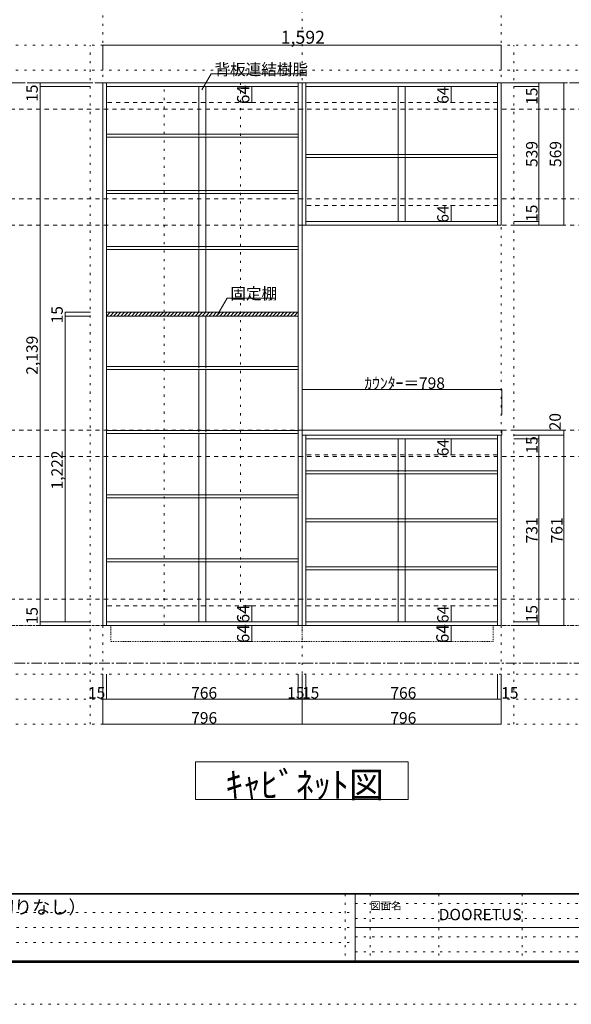
# Model space of a CAD drawing. Units: millimetres. Extents: x -4093 to 4107, y -20030 to 2950.
# Drawn here: x -1334 to 870, y -2970 to 964 of the extents above; entities that cross this region are included whole.
import ezdxf

# ---------------------------------------------------------------- set-up
doc = ezdxf.new("R2010")
doc.units = ezdxf.units.MM
doc.header["$LTSCALE"] = 20
for name, pattern in [('JWW_CENTER1', [3.386667, 2.116667, -0.423333, 0.423333, -0.423333]), ('JWW_DASHED1', [0.338667, 0.169333, -0.169333]), ('JWW_DASHED2', [1.693333, 0.846667, -0.846667]), ('JWW_HOJO', [1.693333, -1.27, 0.423333])]:
    doc.linetypes.add(name, pattern=pattern)
for name, color, linetype in [('0-0_補助線', 7, 'Continuous'), ('0-1_本体', 7, 'Continuous'), ('0-4_棚', 7, 'Continuous'), ('0-6_桟木', 7, 'Continuous'), ('0-7__', 7, 'Continuous'), ('0-9__', 7, 'Continuous'), ('0-A_文字', 7, 'Continuous'), ('0-B_寸法', 7, 'Continuous'), ('0-C_ハッチ', 7, 'Continuous'), ('F-0_補助線', 7, 'Continuous'), ('F-A_文字', 7, 'Continuous'), ('枠', 7, 'Continuous')]:
    doc.layers.add(name, color=color, linetype=linetype)

msp = doc.modelspace()

# ---------------------------------------------------------------- linework, layer by layer
at = {"layer": '0-0_補助線', "color": 7, "linetype": 'JWW_HOJO', "lineweight": 9}
for p, q in [((-1002.2, 2133.1), (-1002.2, -1851.2)), ((-206.2, -1851.2), (-206.2, 2133.1)), ((589.8, 2133.1), (589.8, -1851.2)), ((3434.5, -1456.7), (-3637.5, -1456.7))]:
    msp.add_line(p, q, dxfattribs=at)
at = {"layer": '0-0_補助線', "color": 120, "linetype": 'JWW_HOJO', "lineweight": 5}
for p, q in [((3434.5, 862.3), (-3637.5, 862.3)), ((-1052.2, -1851.2), (-1052.2, 862.3)), ((639.8, -1851.2), (639.8, 862.3)), ((3434.5, 762.3), (-3637.5, 762.3)), ((3434.5, -1651.2), (-3637.5, -1651.2)), ((3434.5, -1751.2), (-3637.5, -1751.2)), ((3434.5, -1851.2), (-3637.5, -1851.2))]:
    msp.add_line(p, q, dxfattribs=at)
at = {"layer": '0-1_本体', "color": 92, "linetype": 'Continuous', "lineweight": 13}
for p, q in [((-1002.2, 712.3), (-206.2, 712.3)), ((-1002.2, -1456.7), (-1002.2, 712.3)), ((-987.2, -1456.7), (-987.2, 712.3)), ((-221.2, 712.3), (-221.2, -1456.7)), ((-206.2, 712.3), (-206.2, -1456.7)), ((-206.2, 712.3), (589.8, 712.3)), ((-191.2, 143.3), (-191.2, 712.3)), ((574.8, 712.3), (574.8, 143.3)), ((589.8, 712.3), (589.8, 143.3)), ((-987.2, 697.3), (-221.2, 697.3)), ((-191.2, 697.3), (574.8, 697.3)), ((574.8, 158.3), (-191.2, 158.3)), ((589.8, 143.3), (-206.2, 143.3)), ((-191.2, -695.7), (-191.2, -1456.7)), ((574.8, -1456.7), (574.8, -695.7)), ((589.8, -1456.7), (589.8, -695.7)), ((-191.2, -710.7), (574.8, -710.7)), ((-221.2, -1441.7), (-987.2, -1441.7)), ((-191.2, -1441.7), (574.8, -1441.7)), ((-206.2, -1456.7), (-1002.2, -1456.7)), ((-206.2, -1456.7), (589.8, -1456.7))]:
    msp.add_line(p, q, dxfattribs=at)
at = {"layer": '0-1_本体', "color": 7, "linetype": 'JWW_DASHED2', "lineweight": 9}
for p, q in [((-221.2, 633.3), (-987.2, 633.3)), ((-221.2, -1377.7), (-987.2, -1377.7))]:
    msp.add_line(p, q, dxfattribs=at)
at = {"layer": '0-4_棚', "color": 92, "linetype": 'Continuous', "lineweight": 13}
for p, q in [((-987.2, 506.3), (-221.2, 506.3)), ((-987.2, 506.3), (-987.2, 494.3)), ((-987.2, 494.3), (-221.2, 494.3)), ((-191.2, 426.3), (574.8, 426.3)), ((-191.2, 414.3), (574.8, 414.3)), ((-987.2, 282.3), (-221.2, 282.3)), ((-987.2, 282.3), (-987.2, 270.3)), ((-987.2, 270.3), (-221.2, 270.3)), ((-987.2, 58.3), (-221.2, 58.3)), ((-987.2, 58.3), (-987.2, 46.3)), ((-987.2, 46.3), (-221.2, 46.3)), ((-221.2, -204.7), (-988.3, -204.7)), ((-221.2, -219.7), (-988.3, -219.7)), ((-987.2, -421.7), (-221.2, -421.7)), ((-987.2, -421.7), (-987.2, -433.7)), ((-987.2, -433.7), (-221.2, -433.7)), ((-987.2, -677.7), (-221.2, -677.7)), ((-987.2, -677.7), (-987.2, -689.7)), ((-987.2, -689.7), (-221.2, -689.7)), ((-206.2, -675.7), (591.8, -675.7)), ((-206.2, -695.7), (-206.2, -675.7)), ((591.8, -695.7), (-206.2, -695.7)), ((591.8, -675.7), (591.8, -695.7)), ((-191.2, -837.7), (574.8, -837.7)), ((-191.2, -849.7), (574.8, -849.7)), ((-987.2, -933.7), (-221.2, -933.7)), ((-987.2, -933.7), (-987.2, -945.7)), ((-987.2, -945.7), (-221.2, -945.7)), ((-191.2, -1029.7), (574.8, -1029.7)), ((-191.2, -1041.7), (574.8, -1041.7)), ((-221.2, -1189.7), (-987.2, -1189.7)), ((-221.2, -1201.7), (-987.2, -1201.7)), ((-191.2, -1221.7), (574.8, -1221.7)), ((-191.2, -1233.7), (574.8, -1233.7))]:
    msp.add_line(p, q, dxfattribs=at)
at = {"layer": '0-6_桟木', "color": 7, "linetype": 'JWW_DASHED2', "lineweight": 9}
for p, q in [((574.8, 633.3), (-191.2, 633.3)), ((574.8, 222.3), (-191.2, 222.3)), ((574.8, -774.7), (-191.2, -774.7)), ((574.8, -1377.7), (-191.2, -1377.7))]:
    msp.add_line(p, q, dxfattribs=at)
at = {"layer": '0-7__', "color": 7, "linetype": 'Continuous', "lineweight": 9}
for p, q in [((-618.2, 697.3), (-618.2, 506.3)), ((-590.2, 697.3), (-590.2, 506.3)), ((177.8, 697.3), (177.8, 426.3)), ((205.8, 697.3), (205.8, 426.3)), ((-618.2, 494.3), (-618.2, 282.3)), ((-590.2, 494.3), (-590.2, 282.3)), ((177.8, 414.3), (177.8, 158.3)), ((205.8, 414.3), (205.8, 158.3)), ((-618.2, 270.3), (-618.2, 58.3)), ((-590.2, 270.3), (-590.2, 58.3)), ((-618.2, 46.3), (-618.2, -204.7)), ((-590.2, 46.3), (-590.2, -204.7)), ((-618.2, -219.7), (-618.2, -421.7)), ((-590.2, -219.7), (-590.2, -421.7)), ((-618.2, -433.7), (-618.2, -677.7)), ((-590.2, -433.7), (-590.2, -677.7)), ((-618.2, -689.7), (-618.2, -933.7)), ((-590.2, -689.7), (-590.2, -933.7)), ((177.8, -710.7), (177.8, -837.7)), ((205.8, -710.7), (205.8, -837.7)), ((177.8, -849.7), (177.8, -1029.7)), ((205.8, -849.7), (205.8, -1029.7)), ((-618.2, -945.7), (-618.2, -1189.7)), ((-590.2, -945.7), (-590.2, -1189.7)), ((177.8, -1041.7), (177.8, -1221.7)), ((205.8, -1041.7), (205.8, -1221.7)), ((-618.2, -1201.7), (-618.2, -1441.7)), ((-590.2, -1201.7), (-590.2, -1441.7)), ((177.8, -1233.7), (177.8, -1441.7)), ((205.8, -1233.7), (205.8, -1441.7))]:
    msp.add_line(p, q, dxfattribs=at)
at = {"layer": '0-7__', "color": 7, "linetype": 'JWW_DASHED1', "lineweight": 9}
for p, q in [((-618.2, 494.3), (-618.2, 506.3)), ((-590.2, 494.3), (-590.2, 506.3)), ((177.8, 414.3), (177.8, 426.3)), ((205.8, 414.3), (205.8, 426.3)), ((-618.2, 270.3), (-618.2, 282.3)), ((-590.2, 270.3), (-590.2, 282.3)), ((-618.2, 46.3), (-618.2, 58.3)), ((-590.2, 46.3), (-590.2, 58.3)), ((-618.2, -433.7), (-618.2, -421.7)), ((-590.2, -433.7), (-590.2, -421.7)), ((-618.2, -689.7), (-618.2, -677.7)), ((-590.2, -689.7), (-590.2, -677.7)), ((177.8, -849.7), (177.8, -837.7)), ((205.8, -849.7), (205.8, -837.7)), ((-618.2, -945.7), (-618.2, -933.7)), ((-590.2, -945.7), (-590.2, -933.7)), ((177.8, -1041.7), (177.8, -1029.7)), ((205.8, -1041.7), (205.8, -1029.7)), ((-618.2, -1201.7), (-618.2, -1189.7)), ((-590.2, -1201.7), (-590.2, -1189.7)), ((177.8, -1233.7), (177.8, -1221.7)), ((205.8, -1233.7), (205.8, -1221.7))]:
    msp.add_line(p, q, dxfattribs=at)
at = {"layer": '0-9__', "color": 7, "linetype": 'JWW_DASHED1', "lineweight": 9}
for p, q in [((-970.2, -1456.7), (-206.2, -1456.7)), ((-970.2, -1520.7), (-970.2, -1456.7)), ((-206.2, -1456.7), (-206.2, -1520.7)), ((-206.2, -1456.7), (557.8, -1456.7)), ((557.8, -1456.7), (557.8, -1520.7)), ((-206.2, -1520.7), (-970.2, -1520.7)), ((557.8, -1520.7), (-206.2, -1520.7))]:
    msp.add_line(p, q, dxfattribs=at)
at = {"layer": '0-A_文字', "color": 7, "linetype": 'Continuous', "lineweight": 9}
for p, q in [((-606.2, 683.8), (-569.3, 747.6)), ((-569.3, 747.6), (-196.2, 747.6)), ((-542.6, -211.7), (-505.7, -147.8)), ((-505.7, -147.8), (-311.8, -147.8)), ((-632.2, -2151.2), (-632.2, -2001.2)), ((-632.2, -2001.2), (217.8, -2001.2)), ((217.8, -2001.2), (217.8, -2151.2)), ((217.8, -2151.2), (-632.2, -2151.2))]:
    msp.add_line(p, q, dxfattribs=at)
at = {"layer": '0-A_文字', "color": 7, "linetype": 'JWW_CENTER1', "lineweight": 9}
for p, q in [((-3387.5, 712.3), (3184.5, 712.3)), ((-3387.5, -1606.7), (3184.5, -1606.7))]:
    msp.add_line(p, q, dxfattribs=at)
at = {"layer": '0-B_寸法', "color": 120, "linetype": 'Continuous', "lineweight": 5}
for p, q in [((-1002.2, 862.3), (589.8, 862.3)), ((-1002.2, 862.3), (-1002.2, 762.3)), ((589.8, 862.3), (589.8, 762.3)), ((-1252.2, 712.3), (-1052.2, 712.3)), ((-1252.2, 712.3), (-1252.2, -1456.7)), ((839.8, 712.3), (639.8, 712.3)), ((739.8, 712.3), (739.8, 143.3)), ((839.8, 712.3), (839.8, 143.3)), ((-1252.2, 697.3), (-1052.2, 697.3)), ((-406.4, 697.3), (-435.6, 697.3)), ((-406.4, 697.3), (-406.4, 633.3)), ((389.6, 697.3), (386.7, 697.3)), ((389.6, 697.3), (389.6, 633.3)), ((739.8, 697.3), (639.8, 697.3)), ((-406.4, 633.3), (-435.6, 633.3)), ((389.6, 633.3), (386.7, 633.3)), ((389.6, 222.3), (386.7, 222.3)), ((389.6, 222.3), (389.6, 158.3)), ((389.6, 158.3), (386.7, 158.3)), ((739.8, 158.3), (639.8, 158.3)), ((839.8, 143.3), (639.8, 143.3)), ((739.8, 143.3), (639.8, 143.3)), ((-1152.3, -204.7), (-1051.3, -204.7)), ((-1152.3, -219.7), (-1152.3, -204.7)), ((-1152.3, -219.7), (-1051.3, -219.7)), ((-1152.3, -1441.7), (-1152.3, -219.7)), ((-206.2, -513.7), (591.8, -513.7)), ((-206.2, -513.7), (-206.2, -613.7)), ((591.8, -513.7), (591.8, -613.7)), ((839.8, -675.7), (639.8, -675.7)), ((839.8, -695.7), (639.8, -695.7)), ((739.8, -710.7), (739.8, -695.7)), ((839.8, -695.7), (839.8, -675.7)), ((839.8, -695.7), (839.8, -1456.7)), ((389.6, -710.7), (386.7, -710.7)), ((389.6, -774.7), (389.6, -710.7)), ((739.8, -710.7), (639.8, -710.7)), ((739.8, -1441.7), (739.8, -710.7)), ((389.6, -774.7), (386.7, -774.7)), ((-406.4, -1377.7), (-435.6, -1377.7)), ((-406.4, -1377.7), (-406.4, -1441.7)), ((389.6, -1377.7), (386.7, -1377.7)), ((389.6, -1441.7), (389.6, -1377.7)), ((-1252.2, -1441.7), (-1051.3, -1441.7)), ((-406.4, -1441.7), (-435.6, -1441.7)), ((389.6, -1441.7), (386.7, -1441.7)), ((739.8, -1441.7), (639.8, -1441.7)), ((739.8, -1456.7), (739.8, -1441.7)), ((-1252.2, -1456.7), (-1052.2, -1456.7)), ((-406.4, -1456.7), (-435.6, -1456.7)), ((-406.4, -1456.7), (-406.4, -1520.7)), ((389.6, -1456.7), (360.4, -1456.7)), ((389.6, -1456.7), (389.6, -1520.7)), ((739.8, -1456.7), (639.8, -1456.7)), ((839.8, -1456.7), (739.8, -1456.7)), ((-406.4, -1520.7), (-435.6, -1520.7)), ((389.6, -1520.7), (360.4, -1520.7)), ((-1002.2, -1851.2), (-1002.2, -1651.2)), ((-987.2, -1751.2), (-987.2, -1651.2)), ((-221.2, -1751.2), (-221.2, -1651.2)), ((-206.2, -1851.2), (-206.2, -1651.2)), ((-191.2, -1751.2), (-191.2, -1651.2)), ((574.8, -1751.2), (574.8, -1651.2)), ((589.8, -1851.2), (589.8, -1651.2)), ((-1002.2, -1751.2), (-206.2, -1751.2)), ((-206.2, -1751.2), (589.8, -1751.2)), ((-1002.2, -1851.2), (-206.2, -1851.2)), ((-206.2, -1851.2), (589.8, -1851.2))]:
    msp.add_line(p, q, dxfattribs=at)
at = {"layer": '0-B_寸法', "color": 120, "linetype": 'JWW_DASHED2', "lineweight": 5}
for p, q in [((3184.5, 712.3), (-3387.5, 712.3)), ((3184.5, 607.3), (-3387.5, 607.3)), ((3184.5, 248.3), (-3387.5, 248.3)), ((3184.5, 143.3), (-3387.5, 143.3)), ((3184.5, -675.7), (-3387.5, -675.7)), ((3184.5, -780.7), (-3387.5, -780.7)), ((3184.5, -1351.7), (-3387.5, -1351.7)), ((3184.5, -1456.7), (-3387.5, -1456.7))]:
    msp.add_line(p, q, dxfattribs=at)
at = {"layer": '0-B_寸法', "color": 7, "linetype": 'JWW_HOJO', "lineweight": 9}
for p, q in [((-756.7, -1456.7), (-756.7, 712.3)), ((-451.7, 712.3), (-451.7, -1456.7))]:
    msp.add_line(p, q, dxfattribs=at)
at = {"layer": '0-B_寸法', "color": 7, "linetype": 'Continuous', "lineweight": 9, "const_width": 2}
for points in [[(-1001.2, 862.3, 0.414214), (-1002.2, 863.3, 0.414214), (-1003.2, 862.3, 0.414214), (-1002.2, 861.3, 0.414214)], [(590.8, 862.3, 0.414214), (589.8, 863.3, 0.414214), (588.8, 862.3, 0.414214), (589.8, 861.3, 0.414214)], [(-1251.2, 712.3, 0.414214), (-1252.2, 713.3, 0.414214), (-1253.2, 712.3, 0.414214), (-1252.2, 711.3, 0.414214)], [(740.8, 712.3, 0.414214), (739.8, 713.3, 0.414214), (738.8, 712.3, 0.414214), (739.8, 711.3, 0.414214)], [(840.8, 712.3, 0.414214), (839.8, 713.3, 0.414214), (838.8, 712.3, 0.414214), (839.8, 711.3, 0.414214)], [(-1251.2, 697.3, 0.414214), (-1252.2, 698.3, 0.414214), (-1253.2, 697.3, 0.414214), (-1252.2, 696.3, 0.414214)], [(-405.4, 697.3, 0.414214), (-406.4, 698.3, 0.414214), (-407.4, 697.3, 0.414214), (-406.4, 696.3, 0.414214)], [(390.6, 697.3, 0.414214), (389.6, 698.3, 0.414214), (388.6, 697.3, 0.414214), (389.6, 696.3, 0.414214)], [(740.8, 697.3, 0.414214), (739.8, 698.3, 0.414214), (738.8, 697.3, 0.414214), (739.8, 696.3, 0.414214)], [(-405.4, 633.3, 0.414214), (-406.4, 634.3, 0.414214), (-407.4, 633.3, 0.414214), (-406.4, 632.3, 0.414214)], [(390.6, 633.3, 0.414214), (389.6, 634.3, 0.414214), (388.6, 633.3, 0.414214), (389.6, 632.3, 0.414214)], [(390.6, 222.3, 0.414214), (389.6, 223.3, 0.414214), (388.6, 222.3, 0.414214), (389.6, 221.3, 0.414214)], [(390.6, 158.3, 0.414214), (389.6, 159.3, 0.414214), (388.6, 158.3, 0.414214), (389.6, 157.3, 0.414214)], [(740.8, 158.3, 0.414214), (739.8, 159.3, 0.414214), (738.8, 158.3, 0.414214), (739.8, 157.3, 0.414214)], [(740.8, 143.3, 0.414214), (739.8, 144.3, 0.414214), (738.8, 143.3, 0.414214), (739.8, 142.3, 0.414214)], [(840.8, 143.3, 0.414214), (839.8, 144.3, 0.414214), (838.8, 143.3, 0.414214), (839.8, 142.3, 0.414214)], [(-1151.3, -204.7, 0.414214), (-1152.3, -203.7, 0.414214), (-1153.3, -204.7, 0.414214), (-1152.3, -205.7, 0.414214)], [(-1151.3, -219.7, 0.414214), (-1152.3, -218.7, 0.414214), (-1153.3, -219.7, 0.414214), (-1152.3, -220.7, 0.414214)], [(-205.2, -513.7, 0.414214), (-206.2, -512.7, 0.414214), (-207.2, -513.7, 0.414214), (-206.2, -514.7, 0.414214)], [(592.8, -513.7, 0.414214), (591.8, -512.7, 0.414214), (590.8, -513.7, 0.414214), (591.8, -514.7, 0.414214)], [(740.8, -695.7, 0.414214), (739.8, -694.7, 0.414214), (738.8, -695.7, 0.414214), (739.8, -696.7, 0.414214)], [(840.8, -675.7, 0.414214), (839.8, -674.7, 0.414214), (838.8, -675.7, 0.414214), (839.8, -676.7, 0.414214)], [(840.8, -695.7, 0.414214), (839.8, -694.7, 0.414214), (838.8, -695.7, 0.414214), (839.8, -696.7, 0.414214)], [(390.6, -710.7, 0.414214), (389.6, -709.7, 0.414214), (388.6, -710.7, 0.414214), (389.6, -711.7, 0.414214)], [(740.8, -710.7, 0.414214), (739.8, -709.7, 0.414214), (738.8, -710.7, 0.414214), (739.8, -711.7, 0.414214)], [(390.6, -774.7, 0.414214), (389.6, -773.7, 0.414214), (388.6, -774.7, 0.414214), (389.6, -775.7, 0.414214)], [(-405.4, -1377.7, 0.414214), (-406.4, -1376.7, 0.414214), (-407.4, -1377.7, 0.414214), (-406.4, -1378.7, 0.414214)], [(390.6, -1377.7, 0.414214), (389.6, -1376.7, 0.414214), (388.6, -1377.7, 0.414214), (389.6, -1378.7, 0.414214)], [(-1251.2, -1441.7, 0.414214), (-1252.2, -1440.7, 0.414214), (-1253.2, -1441.7, 0.414214), (-1252.2, -1442.7, 0.414214)], [(-1251.2, -1456.7, 0.414214), (-1252.2, -1455.7, 0.414214), (-1253.2, -1456.7, 0.414214), (-1252.2, -1457.7, 0.414214)], [(-1151.3, -1441.7, 0.414214), (-1152.3, -1440.7, 0.414214), (-1153.3, -1441.7, 0.414214), (-1152.3, -1442.7, 0.414214)], [(-405.4, -1441.7, 0.414214), (-406.4, -1440.7, 0.414214), (-407.4, -1441.7, 0.414214), (-406.4, -1442.7, 0.414214)], [(-405.4, -1456.7, 0.414214), (-406.4, -1455.7, 0.414214), (-407.4, -1456.7, 0.414214), (-406.4, -1457.7, 0.414214)], [(390.6, -1441.7, 0.414214), (389.6, -1440.7, 0.414214), (388.6, -1441.7, 0.414214), (389.6, -1442.7, 0.414214)], [(390.6, -1456.7, 0.414214), (389.6, -1455.7, 0.414214), (388.6, -1456.7, 0.414214), (389.6, -1457.7, 0.414214)], [(740.8, -1441.7, 0.414214), (739.8, -1440.7, 0.414214), (738.8, -1441.7, 0.414214), (739.8, -1442.7, 0.414214)], [(740.8, -1456.7, 0.414214), (739.8, -1455.7, 0.414214), (738.8, -1456.7, 0.414214), (739.8, -1457.7, 0.414214)], [(840.8, -1456.7, 0.414214), (839.8, -1455.7, 0.414214), (838.8, -1456.7, 0.414214), (839.8, -1457.7, 0.414214)], [(-405.4, -1520.7, 0.414214), (-406.4, -1519.7, 0.414214), (-407.4, -1520.7, 0.414214), (-406.4, -1521.7, 0.414214)], [(390.6, -1520.7, 0.414214), (389.6, -1519.7, 0.414214), (388.6, -1520.7, 0.414214), (389.6, -1521.7, 0.414214)], [(-1001.2, -1751.2, 0.414214), (-1002.2, -1750.2, 0.414214), (-1003.2, -1751.2, 0.414214), (-1002.2, -1752.2, 0.414214)], [(-986.2, -1751.2, 0.414214), (-987.2, -1750.2, 0.414214), (-988.2, -1751.2, 0.414214), (-987.2, -1752.2, 0.414214)], [(-220.2, -1751.2, 0.414214), (-221.2, -1750.2, 0.414214), (-222.2, -1751.2, 0.414214), (-221.2, -1752.2, 0.414214)], [(-205.2, -1751.2, 0.414214), (-206.2, -1750.2, 0.414214), (-207.2, -1751.2, 0.414214), (-206.2, -1752.2, 0.414214)], [(-190.2, -1751.2, 0.414214), (-191.2, -1750.2, 0.414214), (-192.2, -1751.2, 0.414214), (-191.2, -1752.2, 0.414214)], [(575.8, -1751.2, 0.414214), (574.8, -1750.2, 0.414214), (573.8, -1751.2, 0.414214), (574.8, -1752.2, 0.414214)], [(590.8, -1751.2, 0.414214), (589.8, -1750.2, 0.414214), (588.8, -1751.2, 0.414214), (589.8, -1752.2, 0.414214)], [(-1001.2, -1851.2, 0.414214), (-1002.2, -1850.2, 0.414214), (-1003.2, -1851.2, 0.414214), (-1002.2, -1852.2, 0.414214)], [(-205.2, -1851.2, 0.414214), (-206.2, -1850.2, 0.414214), (-207.2, -1851.2, 0.414214), (-206.2, -1852.2, 0.414214)], [(590.8, -1851.2, 0.414214), (589.8, -1850.2, 0.414214), (588.8, -1851.2, 0.414214), (589.8, -1852.2, 0.414214)]]:
    msp.add_lwpolyline(points, format="xyb", close=True, dxfattribs=at)
at = {"layer": '0-C_ハッチ', "color": 120, "linetype": 'Continuous', "lineweight": 5}
for p, q in [((-988.3, -206.7), (-986.3, -204.7)), ((-987.2, -219.7), (-972.2, -204.7)), ((-973, -219.7), (-958, -204.7)), ((-958.9, -219.7), (-943.9, -204.7)), ((-944.8, -219.7), (-929.8, -204.7)), ((-930.6, -219.7), (-915.6, -204.7)), ((-916.5, -219.7), (-901.5, -204.7)), ((-902.3, -219.7), (-887.3, -204.7)), ((-888.2, -219.7), (-873.2, -204.7)), ((-874, -219.7), (-859, -204.7)), ((-859.9, -219.7), (-844.9, -204.7)), ((-845.8, -219.7), (-830.8, -204.7)), ((-831.6, -219.7), (-816.6, -204.7)), ((-817.5, -219.7), (-802.5, -204.7)), ((-803.3, -219.7), (-788.3, -204.7)), ((-789.2, -219.7), (-774.2, -204.7)), ((-775.1, -219.7), (-760.1, -204.7)), ((-760.9, -219.7), (-745.9, -204.7)), ((-746.8, -219.7), (-731.8, -204.7)), ((-732.6, -219.7), (-717.6, -204.7)), ((-718.5, -219.7), (-703.5, -204.7)), ((-704.3, -219.7), (-689.3, -204.7)), ((-690.2, -219.7), (-675.2, -204.7)), ((-676.1, -219.7), (-661.1, -204.7)), ((-661.9, -219.7), (-646.9, -204.7)), ((-647.8, -219.7), (-632.8, -204.7)), ((-633.6, -219.7), (-618.6, -204.7)), ((-619.5, -219.7), (-604.5, -204.7)), ((-605.3, -219.7), (-590.3, -204.7)), ((-591.2, -219.7), (-576.2, -204.7)), ((-577.1, -219.7), (-562.1, -204.7)), ((-562.9, -219.7), (-547.9, -204.7)), ((-548.8, -219.7), (-533.8, -204.7)), ((-534.6, -219.7), (-519.6, -204.7)), ((-520.5, -219.7), (-505.5, -204.7)), ((-506.4, -219.7), (-491.4, -204.7)), ((-492.2, -219.7), (-477.2, -204.7)), ((-478.1, -219.7), (-463.1, -204.7)), ((-463.9, -219.7), (-448.9, -204.7)), ((-449.8, -219.7), (-434.8, -204.7)), ((-435.6, -219.7), (-420.6, -204.7)), ((-421.5, -219.7), (-406.5, -204.7)), ((-407.4, -219.7), (-392.4, -204.7)), ((-393.2, -219.7), (-378.2, -204.7)), ((-379.1, -219.7), (-364.1, -204.7)), ((-364.9, -219.7), (-349.9, -204.7)), ((-350.8, -219.7), (-335.8, -204.7)), ((-336.6, -219.7), (-321.6, -204.7)), ((-322.5, -219.7), (-307.5, -204.7)), ((-308.4, -219.7), (-293.4, -204.7)), ((-294.2, -219.7), (-279.2, -204.7)), ((-280.1, -219.7), (-265.1, -204.7)), ((-265.9, -219.7), (-250.9, -204.7)), ((-251.8, -219.7), (-236.8, -204.7)), ((-237.7, -219.7), (-222.7, -204.7)), ((-223.5, -219.7), (-222.3, -218.5))]:
    msp.add_line(p, q, dxfattribs=at)
at = {"layer": 'F-0_補助線', "color": 7, "linetype": 'JWW_HOJO', "lineweight": 9}
for p, q in [((-33.4, -2530), (-33.4, -2796.7)), ((66.6, -2530), (66.6, -2796.7)), ((339.9, -2530), (339.9, -2796.7)), ((673.3, -2530), (673.3, -2796.7)), ((6.6, -2566.7), (3899.9, -2566.7)), ((-3886.7, -2603.3), (6.6, -2603.3)), ((6.6, -2626.7), (3899.9, -2626.7)), ((-3886.7, -2663.3), (6.6, -2663.3)), ((6.6, -2700), (3899.9, -2700)), ((-3886.7, -2723.3), (6.6, -2723.3)), ((6.6, -2760), (3899.9, -2760))]:
    msp.add_line(p, q, dxfattribs=at)
at = {"layer": 'F-0_補助線', "color": 120, "linetype": 'JWW_HOJO', "lineweight": 5}
msp.add_line((4106.6, -2970), (-4093.4, -2970), dxfattribs=at)
at = {"layer": '枠', "color": 200, "linetype": 'Continuous', "lineweight": 20}
for p, q in [((3906.6, -2526.7), (-3893.4, -2526.7)), ((3906.6, -2530), (-3893.4, -2530)), ((6.6, -2530), (6.6, -2796.7)), ((6.6, -2663.3), (3899.9, -2663.3)), ((3906.6, -2796.7), (-3893.4, -2796.7)), ((3906.6, -2800), (-3893.4, -2800)), ((3906.6, -2803.3), (-3893.4, -2803.3))]:
    msp.add_line(p, q, dxfattribs=at)

# ---------------------------------------------------------------- texts
at = {"layer": '0-A_文字', "color": 7, "linetype": 'Continuous', "lineweight": 9, "attachment_point": 7}
for s, insert, char_height, width in [('{\\fＭＳ ゴシック|b0|i0|c128|p49;背板連結樹脂}', (-556.2, 742.6), 45.72, 360), ('{\\fＭＳ ゴシック|b0|i0|c128|p49;固定棚}', (-492.6, -152.8), 45.72, 180), ('{\\fＭＳ ゴシック|b0|i0|c128|p49;ｷｬﾋﾞﾈｯﾄ図}', (-512.2, -2144.5), 103.293, 610)]:
    msp.add_mtext(s, dxfattribs=dict(at, insert=insert, char_height=char_height, width=width))
at = {"layer": '0-B_寸法', "color": 7, "linetype": 'Continuous', "lineweight": 211, "attachment_point": 7}
for s, insert, char_height, width in [('{\\fＭＳ ゴシック|b0|i0|c128|p49;1,592}', (-291.2, 868.2), 51.816, 170), ('{\\fＭＳ ゴシック|b0|i0|c128|p49;ｶｳﾝﾀｰ＝798}', (42.8, -510.8), 45.72, 300), ('{\\fＭＳ ゴシック|b0|i0|c128|p49;15}', (-1061.7, -1748.3), 45.72, 60), ('{\\fＭＳ ゴシック|b0|i0|c128|p49;766}', (-649.2, -1748.3), 45.72, 90), ('{\\fＭＳ ゴシック|b0|i0|c128|p49;15}', (-265.7, -1748.3), 45.72, 60), ('{\\fＭＳ ゴシック|b0|i0|c128|p49;15}', (-206.5, -1748.3), 45.72, 60), ('{\\fＭＳ ゴシック|b0|i0|c128|p49;766}', (146.8, -1748.3), 45.72, 90), ('{\\fＭＳ ゴシック|b0|i0|c128|p49;15}', (589.5, -1748.3), 45.72, 60), ('{\\fＭＳ ゴシック|b0|i0|c128|p49;796}', (-649.2, -1848.3), 45.72, 90), ('{\\fＭＳ ゴシック|b0|i0|c128|p49;796}', (146.8, -1848.3), 45.72, 90)]:
    msp.add_mtext(s, dxfattribs=dict(at, insert=insert, char_height=char_height, width=width))
at = {"layer": '0-B_寸法', "color": 7, "linetype": 'Continuous', "lineweight": 211, "attachment_point": 7, "rotation": 90}
for s, insert, char_height, width in [('{\\fＭＳ ゴシック|b0|i0|c128|p49;15}', (-1262.2, 636), 45.72, 60), ('{\\fＭＳ ゴシック|b0|i0|c128|p49;64}', (-416.4, 627.6), 49.53, 65), ('{\\fＭＳ ゴシック|b0|i0|c128|p49;64}', (379.6, 628.2), 45.72, 60), ('{\\fＭＳ ゴシック|b0|i0|c128|p49;15}', (734.8, 624.1), 45.72, 60), ('{\\fＭＳ ゴシック|b0|i0|c128|p49;539}', (734.8, 375.7), 45.72, 90), ('{\\fＭＳ ゴシック|b0|i0|c128|p49;569}', (829.6, 375.7), 45.72, 90), ('{\\fＭＳ ゴシック|b0|i0|c128|p49;64}', (379.6, 153.2), 45.72, 60), ('{\\fＭＳ ゴシック|b0|i0|c128|p49;15}', (734.8, 156.2), 45.72, 60), ('{\\fＭＳ ゴシック|b0|i0|c128|p49;15}', (-1162.3, -249.3), 45.72, 60), ('{\\fＭＳ ゴシック|b0|i0|c128|p49;2,139}', (-1262.2, -454.3), 45.72, 150), ('{\\fＭＳ ゴシック|b0|i0|c128|p49;20}', (827.8, -676.6), 45.72, 60), ('{\\fＭＳ ゴシック|b0|i0|c128|p49;15}', (734.8, -769.3), 45.72, 60), ('{\\fＭＳ ゴシック|b0|i0|c128|p49;64}', (379.6, -779.8), 45.72, 60), ('{\\fＭＳ ゴシック|b0|i0|c128|p49;1,222}', (-1162.3, -912.8), 45.72, 150), ('{\\fＭＳ ゴシック|b0|i0|c128|p49;731}', (734.8, -1128.3), 45.72, 90), ('{\\fＭＳ ゴシック|b0|i0|c128|p49;761}', (834.8, -1128.3), 45.72, 90), ('{\\fＭＳ ゴシック|b0|i0|c128|p49;64}', (-416.4, -1447.4), 49.53, 65), ('{\\fＭＳ ゴシック|b0|i0|c128|p49;15}', (-1262.2, -1451.8), 45.72, 60), ('{\\fＭＳ ゴシック|b0|i0|c128|p49;64}', (379.6, -1446.8), 45.72, 60), ('{\\fＭＳ ゴシック|b0|i0|c128|p49;15}', (734.8, -1443.8), 45.72, 60), ('{\\fＭＳ ゴシック|b0|i0|c128|p49;64}', (-416.4, -1526.4), 49.53, 65), ('{\\fＭＳ ゴシック|b0|i0|c128|p49;64}', (379.6, -1526.4), 49.53, 65)]:
    msp.add_mtext(s, dxfattribs=dict(at, insert=insert, char_height=char_height, width=width))
at = {"layer": 'F-A_文字', "color": 7, "linetype": 'Continuous', "lineweight": 0, "attachment_point": 7}
for s, insert, char_height, width in [('{\\fＭＳ ゴシック|b0|i0|c128|p49;ドレタス\u3000玄関収納\u3000組合せプラン\u3000フロートタイプ（中仕切りなし） Ｃ-６０１}', (-3386.7, -2696.8), 53.134, 2580), ('{\\fＭＳ ゴシック|b0|i0|c128|p49;図面名}', (66.6, -2591.4), 30.48, 120), ('{\\fＭＳ ゴシック|b0|i0|c128|p49;DOORETUS}', (339.9, -2634.3), 45.72, 240)]:
    msp.add_mtext(s, dxfattribs=dict(at, insert=insert, char_height=char_height, width=width))

doc.saveas('drawing.dxf')
